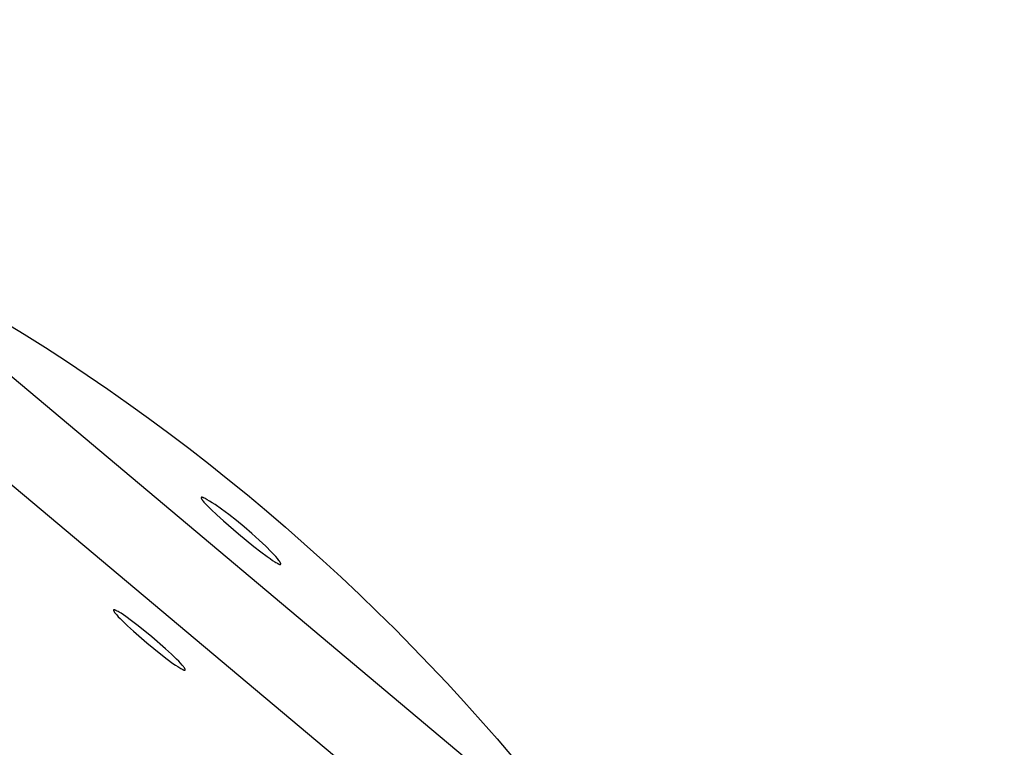
# Model space of a CAD drawing. Units: millimetres. Extents: x -12154 to 13606, y -8072 to 9086.
# Drawn here: x 4521 to 4616, y 431 to 501 of the extents above; entities that cross this region are included whole.
import ezdxf

# ---------------------------------------------------------------- set-up
doc = ezdxf.new("R2010")
doc.units = ezdxf.units.MM
doc.layers.add('DEFAULT', color=7, linetype='Continuous')

msp = doc.modelspace()

# ---------------------------------------------------------------- linework, layer by layer
at = {"layer": 'DEFAULT', "color": 0}
for p, q in [((4515.208, 470.694), (4565.579, 428.428)), ((4510.084, 464.587), (4560.454, 422.321)), ((4538.366, 454.912), (4538.365, 454.911)), ((4538.366, 454.912), (4538.365, 454.911)), ((4538.365, 454.911), (4538.365, 454.909)), ((4538.365, 454.911), (4538.365, 454.909)), ((4538.365, 454.909), (4538.365, 454.908)), ((4538.365, 454.909), (4538.365, 454.908)), ((4538.365, 454.908), (4538.365, 454.906)), ((4538.365, 454.908), (4538.365, 454.906)), ((4538.365, 454.906), (4538.365, 454.904)), ((4538.365, 454.906), (4538.365, 454.904)), ((4538.365, 454.904), (4538.365, 454.903)), ((4538.365, 454.904), (4538.365, 454.903)), ((4538.365, 454.903), (4538.365, 454.901)), ((4538.365, 454.903), (4538.365, 454.901)), ((4538.365, 454.901), (4538.365, 454.899)), ((4538.365, 454.901), (4538.365, 454.899)), ((4538.365, 454.899), (4538.365, 454.897)), ((4538.365, 454.899), (4538.365, 454.897)), ((4538.365, 454.897), (4538.365, 454.896)), ((4538.365, 454.897), (4538.365, 454.896)), ((4538.365, 454.896), (4538.366, 454.894)), ((4538.365, 454.896), (4538.366, 454.894)), ((4538.367, 454.918), (4538.366, 454.917)), ((4538.367, 454.918), (4538.366, 454.917)), ((4538.366, 454.917), (4538.366, 454.915)), ((4538.366, 454.917), (4538.366, 454.915)), ((4538.366, 454.915), (4538.366, 454.914)), ((4538.366, 454.915), (4538.366, 454.914)), ((4538.366, 454.914), (4538.366, 454.912)), ((4538.366, 454.914), (4538.366, 454.912)), ((4538.366, 454.894), (4538.366, 454.892)), ((4538.366, 454.894), (4538.366, 454.892)), ((4538.366, 454.892), (4538.366, 454.89)), ((4538.366, 454.892), (4538.366, 454.89)), ((4538.366, 454.89), (4538.367, 454.886)), ((4538.366, 454.89), (4538.367, 454.886)), ((4538.368, 454.921), (4538.367, 454.919)), ((4538.368, 454.921), (4538.367, 454.919)), ((4538.367, 454.919), (4538.367, 454.918)), ((4538.367, 454.919), (4538.367, 454.918)), ((4538.367, 454.886), (4538.368, 454.882)), ((4538.367, 454.886), (4538.368, 454.882)), ((4538.369, 454.925), (4538.368, 454.923)), ((4538.369, 454.925), (4538.368, 454.923)), ((4538.368, 454.923), (4538.368, 454.922)), ((4538.368, 454.923), (4538.368, 454.922)), ((4538.368, 454.922), (4538.368, 454.921)), ((4538.368, 454.922), (4538.368, 454.921)), ((4538.368, 454.882), (4538.368, 454.878)), ((4538.368, 454.882), (4538.368, 454.878)), ((4538.368, 454.878), (4538.37, 454.874)), ((4538.368, 454.878), (4538.37, 454.874)), ((4538.37, 454.926), (4538.369, 454.925)), ((4538.37, 454.926), (4538.369, 454.925)), ((4538.371, 454.928), (4538.37, 454.927)), ((4538.371, 454.928), (4538.37, 454.927)), ((4538.37, 454.927), (4538.37, 454.926)), ((4538.37, 454.927), (4538.37, 454.926)), ((4538.37, 454.874), (4538.371, 454.87)), ((4538.37, 454.874), (4538.371, 454.87)), ((4538.372, 454.931), (4538.371, 454.929)), ((4538.372, 454.931), (4538.371, 454.929)), ((4538.371, 454.929), (4538.371, 454.928)), ((4538.371, 454.929), (4538.371, 454.928)), ((4538.371, 454.87), (4538.372, 454.865)), ((4538.371, 454.87), (4538.372, 454.865)), ((4538.373, 454.932), (4538.372, 454.931)), ((4538.373, 454.932), (4538.372, 454.931)), ((4538.372, 454.865), (4538.374, 454.861)), ((4538.372, 454.865), (4538.374, 454.861)), ((4538.374, 454.933), (4538.373, 454.932)), ((4538.374, 454.933), (4538.373, 454.932)), ((4538.375, 454.934), (4538.374, 454.933)), ((4538.375, 454.934), (4538.374, 454.933)), ((4538.374, 454.861), (4538.375, 454.856)), ((4538.374, 454.861), (4538.375, 454.856)), ((4538.376, 454.936), (4538.375, 454.935)), ((4538.376, 454.936), (4538.375, 454.935)), ((4538.375, 454.935), (4538.375, 454.934)), ((4538.375, 454.935), (4538.375, 454.934)), ((4538.375, 454.856), (4538.377, 454.852)), ((4538.375, 454.856), (4538.377, 454.852)), ((4538.377, 454.937), (4538.376, 454.936)), ((4538.377, 454.937), (4538.376, 454.936)), ((4538.378, 454.938), (4538.377, 454.937)), ((4538.378, 454.938), (4538.377, 454.937)), ((4538.377, 454.852), (4538.381, 454.842)), ((4538.377, 454.852), (4538.381, 454.842)), ((4538.379, 454.938), (4538.378, 454.938)), ((4538.379, 454.938), (4538.378, 454.938)), ((4538.38, 454.939), (4538.379, 454.938)), ((4538.38, 454.939), (4538.379, 454.938)), ((4538.381, 454.94), (4538.38, 454.939)), ((4538.381, 454.94), (4538.38, 454.939)), ((4538.383, 454.941), (4538.381, 454.94)), ((4538.383, 454.941), (4538.381, 454.94)), ((4538.381, 454.842), (4538.386, 454.831)), ((4538.381, 454.842), (4538.386, 454.831)), ((4538.384, 454.942), (4538.383, 454.941)), ((4538.384, 454.942), (4538.383, 454.941)), ((4538.385, 454.942), (4538.384, 454.942)), ((4538.385, 454.942), (4538.384, 454.942)), ((4538.386, 454.943), (4538.385, 454.942)), ((4538.386, 454.943), (4538.385, 454.942)), ((4538.387, 454.944), (4538.386, 454.943)), ((4538.387, 454.944), (4538.386, 454.943)), ((4538.386, 454.831), (4538.391, 454.821)), ((4538.386, 454.831), (4538.391, 454.821)), ((4538.389, 454.944), (4538.387, 454.944)), ((4538.389, 454.944), (4538.387, 454.944)), ((4538.39, 454.945), (4538.389, 454.944)), ((4538.39, 454.945), (4538.389, 454.944)), ((4538.391, 454.945), (4538.39, 454.945)), ((4538.391, 454.945), (4538.39, 454.945)), ((4538.393, 454.946), (4538.391, 454.945)), ((4538.393, 454.946), (4538.391, 454.945)), ((4538.391, 454.821), (4538.397, 454.81)), ((4538.391, 454.821), (4538.397, 454.81)), ((4538.394, 454.947), (4538.393, 454.946)), ((4538.394, 454.947), (4538.393, 454.946)), ((4538.396, 454.947), (4538.394, 454.947)), ((4538.396, 454.947), (4538.394, 454.947)), ((4538.397, 454.947), (4538.396, 454.947)), ((4538.397, 454.947), (4538.396, 454.947)), ((4538.399, 454.948), (4538.397, 454.947)), ((4538.399, 454.948), (4538.397, 454.947)), ((4538.397, 454.81), (4538.403, 454.798)), ((4538.397, 454.81), (4538.403, 454.798)), ((4538.401, 454.948), (4538.399, 454.948)), ((4538.401, 454.948), (4538.399, 454.948)), ((4538.402, 454.949), (4538.401, 454.948)), ((4538.402, 454.949), (4538.401, 454.948)), ((4538.404, 454.949), (4538.402, 454.949)), ((4538.404, 454.949), (4538.402, 454.949)), ((4538.403, 454.798), (4538.41, 454.786)), ((4538.403, 454.798), (4538.41, 454.786)), ((4538.406, 454.949), (4538.404, 454.949)), ((4538.406, 454.949), (4538.404, 454.949)), ((4538.407, 454.95), (4538.406, 454.949)), ((4538.407, 454.95), (4538.406, 454.949)), ((4538.409, 454.95), (4538.407, 454.95)), ((4538.409, 454.95), (4538.407, 454.95)), ((4538.411, 454.95), (4538.409, 454.95)), ((4538.411, 454.95), (4538.409, 454.95)), ((4538.41, 454.786), (4538.426, 454.76)), ((4538.41, 454.786), (4538.426, 454.76)), ((4538.413, 454.95), (4538.411, 454.95)), ((4538.413, 454.95), (4538.411, 454.95)), ((4538.417, 454.95), (4538.413, 454.95)), ((4538.417, 454.95), (4538.413, 454.95)), ((4538.421, 454.951), (4538.417, 454.95)), ((4538.421, 454.951), (4538.417, 454.95)), ((4538.425, 454.951), (4538.421, 454.951)), ((4538.425, 454.951), (4538.421, 454.951)), ((4538.429, 454.951), (4538.425, 454.951)), ((4538.429, 454.951), (4538.425, 454.951)), ((4538.426, 454.76), (4538.444, 454.733)), ((4538.426, 454.76), (4538.444, 454.733)), ((4538.434, 454.95), (4538.429, 454.951)), ((4538.434, 454.95), (4538.429, 454.951)), ((4538.438, 454.95), (4538.434, 454.95)), ((4538.438, 454.95), (4538.434, 454.95)), ((4538.443, 454.95), (4538.438, 454.95)), ((4538.443, 454.95), (4538.438, 454.95)), ((4538.448, 454.949), (4538.443, 454.95)), ((4538.448, 454.949), (4538.443, 454.95)), ((4538.444, 454.733), (4538.464, 454.704)), ((4538.444, 454.733), (4538.464, 454.704)), ((4538.453, 454.948), (4538.448, 454.949)), ((4538.453, 454.948), (4538.448, 454.949)), ((4538.458, 454.948), (4538.453, 454.948)), ((4538.458, 454.948), (4538.453, 454.948)), ((4538.468, 454.946), (4538.458, 454.948)), ((4538.468, 454.946), (4538.458, 454.948)), ((4538.464, 454.704), (4538.487, 454.674)), ((4538.464, 454.704), (4538.487, 454.674)), ((4538.48, 454.943), (4538.468, 454.946)), ((4538.48, 454.943), (4538.468, 454.946)), ((4538.492, 454.94), (4538.48, 454.943)), ((4538.492, 454.94), (4538.48, 454.943)), ((4538.487, 454.674), (4538.512, 454.641)), ((4538.487, 454.674), (4538.512, 454.641)), ((4538.504, 454.937), (4538.492, 454.94)), ((4538.504, 454.937), (4538.492, 454.94)), ((4538.517, 454.933), (4538.504, 454.937)), ((4538.517, 454.933), (4538.504, 454.937)), ((4538.512, 454.641), (4538.568, 454.572)), ((4538.512, 454.641), (4538.568, 454.572)), ((4538.53, 454.929), (4538.517, 454.933)), ((4538.53, 454.929), (4538.517, 454.933)), ((4538.559, 454.919), (4538.53, 454.929)), ((4538.559, 454.919), (4538.53, 454.929)), ((4538.59, 454.907), (4538.559, 454.919)), ((4538.59, 454.907), (4538.559, 454.919)), ((4538.568, 454.572), (4538.633, 454.495)), ((4538.568, 454.572), (4538.633, 454.495)), ((4538.623, 454.894), (4538.59, 454.907)), ((4538.623, 454.894), (4538.59, 454.907)), ((4538.658, 454.878), (4538.623, 454.894)), ((4538.658, 454.878), (4538.623, 454.894)), ((4538.633, 454.495), (4538.706, 454.413)), ((4538.633, 454.495), (4538.706, 454.413)), ((4538.696, 454.861), (4538.658, 454.878)), ((4538.696, 454.861), (4538.658, 454.878)), ((4538.777, 454.821), (4538.696, 454.861)), ((4538.777, 454.821), (4538.696, 454.861)), ((4538.706, 454.413), (4538.879, 454.228)), ((4538.706, 454.413), (4538.879, 454.228)), ((4538.866, 454.774), (4538.777, 454.821)), ((4538.866, 454.774), (4538.777, 454.821)), ((4538.963, 454.719), (4538.866, 454.774)), ((4538.963, 454.719), (4538.866, 454.774)), ((4538.879, 454.228), (4539.085, 454.019)), ((4538.879, 454.228), (4539.085, 454.019)), ((4539.182, 454.589), (4538.963, 454.719)), ((4539.182, 454.589), (4538.963, 454.719)), ((4539.431, 454.431), (4539.182, 454.589)), ((4539.431, 454.431), (4539.182, 454.589)), ((4539.71, 454.247), (4539.431, 454.431)), ((4539.71, 454.247), (4539.431, 454.431)), ((4540.332, 453.809), (4539.71, 454.247)), ((4540.332, 453.809), (4539.71, 454.247)), ((4539.085, 454.019), (4539.324, 453.786)), ((4539.085, 454.019), (4539.324, 453.786)), ((4539.324, 453.786), (4539.878, 453.268)), ((4539.324, 453.786), (4539.878, 453.268)), ((4539.878, 453.268), (4540.521, 452.69)), ((4539.878, 453.268), (4540.521, 452.69)), ((4541.026, 453.291), (4540.332, 453.809)), ((4541.026, 453.291), (4540.332, 453.809)), ((4541.764, 452.712), (4541.026, 453.291)), ((4541.764, 452.712), (4541.026, 453.291)), ((4540.521, 452.69), (4541.972, 451.443)), ((4540.521, 452.69), (4541.972, 451.443)), ((4542.518, 452.093), (4541.764, 452.712)), ((4542.518, 452.093), (4541.764, 452.712)), ((4541.972, 451.443), (4543.453, 450.23)), ((4541.972, 451.443), (4543.453, 450.23)), ((4543.259, 451.458), (4542.518, 452.093)), ((4543.259, 451.458), (4542.518, 452.093)), ((4543.957, 450.832), (4543.259, 451.458)), ((4543.957, 450.832), (4543.259, 451.458)), ((4544.588, 450.238), (4543.957, 450.832)), ((4544.588, 450.238), (4543.957, 450.832)), ((4543.453, 450.23), (4544.134, 449.697)), ((4543.453, 450.23), (4544.134, 449.697)), ((4544.134, 449.697), (4544.74, 449.241)), ((4544.134, 449.697), (4544.74, 449.241)), ((4545.126, 449.701), (4544.588, 450.238)), ((4545.126, 449.701), (4544.588, 450.238)), ((4545.357, 449.459), (4545.126, 449.701)), ((4545.357, 449.459), (4545.126, 449.701)), ((4545.555, 449.241), (4545.357, 449.459)), ((4545.555, 449.241), (4545.357, 449.459)), ((4544.74, 449.241), (4545.011, 449.047)), ((4544.74, 449.241), (4545.011, 449.047)), ((4545.011, 449.047), (4545.253, 448.88)), ((4545.011, 449.047), (4545.253, 448.88)), ((4545.253, 448.88), (4545.464, 448.742)), ((4545.253, 448.88), (4545.464, 448.742)), ((4545.464, 448.742), (4545.559, 448.684)), ((4545.464, 448.742), (4545.559, 448.684)), ((4545.721, 449.049), (4545.555, 449.241)), ((4545.721, 449.049), (4545.555, 449.241)), ((4545.559, 448.684), (4545.645, 448.633)), ((4545.559, 448.684), (4545.645, 448.633)), ((4545.645, 448.633), (4545.723, 448.59)), ((4545.645, 448.633), (4545.723, 448.59)), ((4545.792, 448.962), (4545.721, 449.049)), ((4545.792, 448.962), (4545.721, 449.049)), ((4545.723, 448.59), (4545.76, 448.571)), ((4545.723, 448.59), (4545.76, 448.571)), ((4545.76, 448.571), (4545.794, 448.554)), ((4545.76, 448.571), (4545.794, 448.554)), ((4545.854, 448.882), (4545.792, 448.962)), ((4545.854, 448.882), (4545.792, 448.962)), ((4545.794, 448.554), (4545.826, 448.539)), ((4545.794, 448.554), (4545.826, 448.539)), ((4545.826, 448.539), (4545.855, 448.526)), ((4545.826, 448.539), (4545.855, 448.526)), ((4545.908, 448.809), (4545.854, 448.882)), ((4545.908, 448.809), (4545.854, 448.882)), ((4545.855, 448.526), (4545.883, 448.515)), ((4545.855, 448.526), (4545.883, 448.515)), ((4545.883, 448.515), (4545.896, 448.511)), ((4545.883, 448.515), (4545.896, 448.511)), ((4545.896, 448.511), (4545.909, 448.506)), ((4545.896, 448.511), (4545.909, 448.506)), ((4545.931, 448.776), (4545.908, 448.809)), ((4545.931, 448.776), (4545.908, 448.809)), ((4545.909, 448.506), (4545.921, 448.503)), ((4545.909, 448.506), (4545.921, 448.503)), ((4545.921, 448.503), (4545.932, 448.499)), ((4545.921, 448.503), (4545.932, 448.499)), ((4545.952, 448.744), (4545.931, 448.776)), ((4545.952, 448.744), (4545.931, 448.776)), ((4545.932, 448.499), (4545.943, 448.496)), ((4545.932, 448.499), (4545.943, 448.496)), ((4545.943, 448.496), (4545.954, 448.494)), ((4545.943, 448.496), (4545.954, 448.494)), ((4545.972, 448.713), (4545.952, 448.744)), ((4545.972, 448.713), (4545.952, 448.744)), ((4545.954, 448.494), (4545.959, 448.493)), ((4545.954, 448.494), (4545.959, 448.493)), ((4545.959, 448.493), (4545.963, 448.492)), ((4545.959, 448.493), (4545.963, 448.492)), ((4545.963, 448.492), (4545.968, 448.492)), ((4545.963, 448.492), (4545.968, 448.492)), ((4545.968, 448.492), (4545.973, 448.491)), ((4545.968, 448.492), (4545.973, 448.491)), ((4545.989, 448.685), (4545.972, 448.713)), ((4545.989, 448.685), (4545.972, 448.713)), ((4545.973, 448.491), (4545.977, 448.491)), ((4545.973, 448.491), (4545.977, 448.491)), ((4545.977, 448.491), (4545.981, 448.49)), ((4545.977, 448.491), (4545.981, 448.49)), ((4545.981, 448.49), (4545.986, 448.49)), ((4545.981, 448.49), (4545.986, 448.49)), ((4545.986, 448.49), (4545.99, 448.49)), ((4545.986, 448.49), (4545.99, 448.49)), ((4546.003, 448.659), (4545.989, 448.685)), ((4546.003, 448.659), (4545.989, 448.685)), ((4545.99, 448.49), (4545.994, 448.49)), ((4545.99, 448.49), (4545.994, 448.49)), ((4545.994, 448.49), (4545.995, 448.49)), ((4545.994, 448.49), (4545.995, 448.49)), ((4545.995, 448.49), (4545.997, 448.49)), ((4545.995, 448.49), (4545.997, 448.49)), ((4545.997, 448.49), (4545.999, 448.49)), ((4545.997, 448.49), (4545.999, 448.49)), ((4545.999, 448.49), (4546.001, 448.49)), ((4545.999, 448.49), (4546.001, 448.49)), ((4546.001, 448.49), (4546.003, 448.491)), ((4546.001, 448.49), (4546.003, 448.491)), ((4546.01, 448.646), (4546.003, 448.659)), ((4546.01, 448.646), (4546.003, 448.659)), ((4546.003, 448.491), (4546.004, 448.491)), ((4546.003, 448.491), (4546.004, 448.491)), ((4546.004, 448.491), (4546.006, 448.491)), ((4546.004, 448.491), (4546.006, 448.491)), ((4546.006, 448.491), (4546.008, 448.491)), ((4546.006, 448.491), (4546.008, 448.491)), ((4546.008, 448.491), (4546.009, 448.492)), ((4546.008, 448.491), (4546.009, 448.492)), ((4546.009, 448.492), (4546.011, 448.492)), ((4546.009, 448.492), (4546.011, 448.492)), ((4546.016, 448.634), (4546.01, 448.646)), ((4546.016, 448.634), (4546.01, 448.646)), ((4546.011, 448.492), (4546.012, 448.492)), ((4546.011, 448.492), (4546.012, 448.492)), ((4546.012, 448.492), (4546.014, 448.493)), ((4546.012, 448.492), (4546.014, 448.493)), ((4546.014, 448.493), (4546.015, 448.493)), ((4546.014, 448.493), (4546.015, 448.493)), ((4546.015, 448.493), (4546.017, 448.494)), ((4546.015, 448.493), (4546.017, 448.494)), ((4546.021, 448.622), (4546.016, 448.634)), ((4546.021, 448.622), (4546.016, 448.634)), ((4546.017, 448.494), (4546.018, 448.494)), ((4546.017, 448.494), (4546.018, 448.494)), ((4546.018, 448.494), (4546.02, 448.495)), ((4546.018, 448.494), (4546.02, 448.495)), ((4546.02, 448.495), (4546.021, 448.495)), ((4546.02, 448.495), (4546.021, 448.495)), ((4546.026, 448.611), (4546.021, 448.622)), ((4546.026, 448.611), (4546.021, 448.622)), ((4546.021, 448.495), (4546.022, 448.496)), ((4546.021, 448.495), (4546.022, 448.496)), ((4546.022, 448.496), (4546.023, 448.497)), ((4546.022, 448.496), (4546.023, 448.497)), ((4546.023, 448.497), (4546.025, 448.497)), ((4546.023, 448.497), (4546.025, 448.497)), ((4546.025, 448.497), (4546.026, 448.498)), ((4546.025, 448.497), (4546.026, 448.498)), ((4546.031, 448.6), (4546.026, 448.611)), ((4546.031, 448.6), (4546.026, 448.611)), ((4546.026, 448.498), (4546.027, 448.499)), ((4546.026, 448.498), (4546.027, 448.499)), ((4546.027, 448.499), (4546.028, 448.5)), ((4546.027, 448.499), (4546.028, 448.5)), ((4546.028, 448.5), (4546.029, 448.5)), ((4546.028, 448.5), (4546.029, 448.5)), ((4546.029, 448.5), (4546.03, 448.501)), ((4546.029, 448.5), (4546.03, 448.501)), ((4546.03, 448.501), (4546.031, 448.502)), ((4546.03, 448.501), (4546.031, 448.502)), ((4546.034, 448.59), (4546.031, 448.6)), ((4546.034, 448.59), (4546.031, 448.6)), ((4546.031, 448.502), (4546.032, 448.503)), ((4546.031, 448.502), (4546.032, 448.503)), ((4546.032, 448.503), (4546.033, 448.504)), ((4546.032, 448.503), (4546.033, 448.504)), ((4546.033, 448.504), (4546.034, 448.505)), ((4546.033, 448.504), (4546.034, 448.505)), ((4546.036, 448.585), (4546.034, 448.59)), ((4546.036, 448.585), (4546.034, 448.59)), ((4546.034, 448.505), (4546.035, 448.506)), ((4546.034, 448.505), (4546.035, 448.506)), ((4546.035, 448.506), (4546.036, 448.507)), ((4546.035, 448.506), (4546.036, 448.507)), ((4546.037, 448.581), (4546.036, 448.585)), ((4546.037, 448.581), (4546.036, 448.585)), ((4546.036, 448.507), (4546.037, 448.508)), ((4546.036, 448.507), (4546.037, 448.508)), ((4546.039, 448.576), (4546.037, 448.581)), ((4546.039, 448.576), (4546.037, 448.581)), ((4546.037, 448.509), (4546.038, 448.51)), ((4546.037, 448.509), (4546.038, 448.51)), ((4546.037, 448.508), (4546.037, 448.509)), ((4546.037, 448.508), (4546.037, 448.509)), ((4546.038, 448.51), (4546.039, 448.511)), ((4546.038, 448.51), (4546.039, 448.511)), ((4546.04, 448.571), (4546.039, 448.576)), ((4546.04, 448.571), (4546.039, 448.576)), ((4546.039, 448.512), (4546.04, 448.514)), ((4546.039, 448.512), (4546.04, 448.514)), ((4546.039, 448.511), (4546.039, 448.512)), ((4546.039, 448.511), (4546.039, 448.512)), ((4546.041, 448.567), (4546.04, 448.571)), ((4546.041, 448.567), (4546.04, 448.571)), ((4546.04, 448.514), (4546.041, 448.515)), ((4546.04, 448.514), (4546.041, 448.515)), ((4546.042, 448.563), (4546.041, 448.567)), ((4546.042, 448.563), (4546.041, 448.567)), ((4546.041, 448.516), (4546.042, 448.518)), ((4546.041, 448.516), (4546.042, 448.518)), ((4546.041, 448.515), (4546.041, 448.516)), ((4546.041, 448.515), (4546.041, 448.516)), ((4546.043, 448.558), (4546.042, 448.563)), ((4546.043, 448.558), (4546.042, 448.563)), ((4546.042, 448.519), (4546.043, 448.52)), ((4546.042, 448.519), (4546.043, 448.52)), ((4546.042, 448.518), (4546.042, 448.519)), ((4546.042, 448.518), (4546.042, 448.519)), ((4546.044, 448.554), (4546.043, 448.558)), ((4546.044, 448.554), (4546.043, 448.558)), ((4546.043, 448.523), (4546.044, 448.525)), ((4546.043, 448.523), (4546.044, 448.525)), ((4546.043, 448.522), (4546.043, 448.523)), ((4546.043, 448.522), (4546.043, 448.523)), ((4546.043, 448.52), (4546.043, 448.522)), ((4546.043, 448.52), (4546.043, 448.522)), ((4546.044, 448.55), (4546.044, 448.554)), ((4546.044, 448.55), (4546.044, 448.554)), ((4546.045, 448.546), (4546.044, 448.55)), ((4546.045, 448.546), (4546.044, 448.55)), ((4546.044, 448.529), (4546.045, 448.531)), ((4546.044, 448.529), (4546.045, 448.531)), ((4546.044, 448.528), (4546.044, 448.529)), ((4546.044, 448.528), (4546.044, 448.529)), ((4546.044, 448.526), (4546.044, 448.528)), ((4546.044, 448.526), (4546.044, 448.528)), ((4546.044, 448.525), (4546.044, 448.526)), ((4546.044, 448.525), (4546.044, 448.526)), ((4546.045, 448.545), (4546.045, 448.546)), ((4546.045, 448.545), (4546.045, 448.546)), ((4546.045, 448.543), (4546.045, 448.545)), ((4546.045, 448.543), (4546.045, 448.545)), ((4546.045, 448.541), (4546.045, 448.543)), ((4546.045, 448.541), (4546.045, 448.543)), ((4546.045, 448.539), (4546.045, 448.541)), ((4546.045, 448.539), (4546.045, 448.541)), ((4546.045, 448.537), (4546.045, 448.539)), ((4546.045, 448.537), (4546.045, 448.539)), ((4546.045, 448.536), (4546.045, 448.537)), ((4546.045, 448.536), (4546.045, 448.537)), ((4546.045, 448.534), (4546.045, 448.536)), ((4546.045, 448.534), (4546.045, 448.536)), ((4546.045, 448.532), (4546.045, 448.534)), ((4546.045, 448.532), (4546.045, 448.534)), ((4546.045, 448.531), (4546.045, 448.532)), ((4546.045, 448.531), (4546.045, 448.532)), ((4529.939, 444.095), (4529.938, 444.093)), ((4529.938, 444.093), (4529.938, 444.092)), ((4529.938, 444.092), (4529.938, 444.091)), ((4529.938, 444.091), (4529.938, 444.089)), ((4529.938, 444.089), (4529.938, 444.088)), ((4529.938, 444.088), (4529.938, 444.087)), ((4529.938, 444.087), (4529.938, 444.085)), ((4529.938, 444.085), (4529.938, 444.084)), ((4529.938, 444.084), (4529.938, 444.082)), ((4529.938, 444.082), (4529.938, 444.08)), ((4529.938, 444.08), (4529.938, 444.079)), ((4529.938, 444.079), (4529.938, 444.077)), ((4529.938, 444.077), (4529.938, 444.076)), ((4529.938, 444.076), (4529.938, 444.072)), ((4529.938, 444.072), (4529.939, 444.069)), ((4529.94, 444.1), (4529.939, 444.099)), ((4529.939, 444.099), (4529.939, 444.097)), ((4529.939, 444.097), (4529.939, 444.096)), ((4529.939, 444.096), (4529.939, 444.095)), ((4529.939, 444.069), (4529.94, 444.065)), ((4529.941, 444.102), (4529.94, 444.101)), ((4529.94, 444.101), (4529.94, 444.1)), ((4529.94, 444.065), (4529.94, 444.062)), ((4529.94, 444.062), (4529.941, 444.058)), ((4529.942, 444.104), (4529.941, 444.103)), ((4529.941, 444.103), (4529.941, 444.102)), ((4529.941, 444.058), (4529.942, 444.054)), ((4529.943, 444.106), (4529.942, 444.106)), ((4529.942, 444.106), (4529.942, 444.105)), ((4529.942, 444.105), (4529.942, 444.104)), ((4529.942, 444.054), (4529.944, 444.05)), ((4529.944, 444.108), (4529.943, 444.107)), ((4529.943, 444.107), (4529.943, 444.107)), ((4529.943, 444.107), (4529.943, 444.106)), ((4529.945, 444.109), (4529.944, 444.109)), ((4529.944, 444.109), (4529.944, 444.108)), ((4529.944, 444.108), (4529.944, 444.108)), ((4529.944, 444.05), (4529.945, 444.046)), ((4529.946, 444.111), (4529.945, 444.11)), ((4529.945, 444.11), (4529.945, 444.11)), ((4529.945, 444.11), (4529.945, 444.109)), ((4529.945, 444.046), (4529.946, 444.042)), ((4529.947, 444.112), (4529.946, 444.112)), ((4529.946, 444.112), (4529.946, 444.111)), ((4529.946, 444.111), (4529.946, 444.111)), ((4529.946, 444.042), (4529.948, 444.037)), ((4529.948, 444.113), (4529.947, 444.112)), ((4529.947, 444.112), (4529.947, 444.112)), ((4529.949, 444.114), (4529.948, 444.114)), ((4529.948, 444.114), (4529.948, 444.113)), ((4529.948, 444.113), (4529.948, 444.113)), ((4529.948, 444.037), (4529.951, 444.029)), ((4529.95, 444.115), (4529.949, 444.114)), ((4529.949, 444.114), (4529.949, 444.114)), ((4529.951, 444.116), (4529.95, 444.115)), ((4529.95, 444.115), (4529.95, 444.115)), ((4529.952, 444.117), (4529.951, 444.116)), ((4529.951, 444.116), (4529.951, 444.116)), ((4529.951, 444.029), (4529.955, 444.019)), ((4529.953, 444.117), (4529.952, 444.117)), ((4529.954, 444.118), (4529.953, 444.117)), ((4529.955, 444.119), (4529.954, 444.118)), ((4529.956, 444.119), (4529.955, 444.119)), ((4529.955, 444.019), (4529.96, 444.009)), ((4529.957, 444.12), (4529.956, 444.119)), ((4529.958, 444.12), (4529.957, 444.12)), ((4529.96, 444.121), (4529.958, 444.12)), ((4529.961, 444.121), (4529.96, 444.121)), ((4529.96, 444.009), (4529.965, 443.999)), ((4529.962, 444.122), (4529.961, 444.121)), ((4529.963, 444.122), (4529.962, 444.122)), ((4529.965, 444.123), (4529.963, 444.122)), ((4529.966, 444.123), (4529.965, 444.123)), ((4529.965, 443.999), (4529.971, 443.989)), ((4529.967, 444.123), (4529.966, 444.123)), ((4529.969, 444.124), (4529.967, 444.123)), ((4529.97, 444.124), (4529.969, 444.124)), ((4529.972, 444.124), (4529.97, 444.124)), ((4529.971, 443.989), (4529.977, 443.978)), ((4529.973, 444.125), (4529.972, 444.124)), ((4529.975, 444.125), (4529.973, 444.125)), ((4529.976, 444.125), (4529.975, 444.125)), ((4529.978, 444.125), (4529.976, 444.125)), ((4529.977, 443.978), (4529.991, 443.954)), ((4529.98, 444.125), (4529.978, 444.125)), ((4529.983, 444.125), (4529.98, 444.125)), ((4529.986, 444.125), (4529.983, 444.125)), ((4529.99, 444.125), (4529.986, 444.125)), ((4529.994, 444.125), (4529.99, 444.125)), ((4529.991, 443.954), (4530.006, 443.93)), ((4529.998, 444.125), (4529.994, 444.125)), ((4530.002, 444.125), (4529.998, 444.125)), ((4530.006, 444.124), (4530.002, 444.125)), ((4530.01, 444.124), (4530.006, 444.124)), ((4530.006, 443.93), (4530.024, 443.903)), ((4530.014, 444.123), (4530.01, 444.124)), ((4530.019, 444.122), (4530.014, 444.123)), ((4530.028, 444.12), (4530.019, 444.122)), ((4530.024, 443.903), (4530.044, 443.875)), ((4530.038, 444.118), (4530.028, 444.12)), ((4530.049, 444.115), (4530.038, 444.118)), ((4530.044, 443.875), (4530.066, 443.845)), ((4530.059, 444.112), (4530.049, 444.115)), ((4530.071, 444.108), (4530.059, 444.112)), ((4530.066, 443.845), (4530.116, 443.781)), ((4530.083, 444.104), (4530.071, 444.108)), ((4530.108, 444.095), (4530.083, 444.104)), ((4530.135, 444.083), (4530.108, 444.095)), ((4530.116, 443.781), (4530.174, 443.71)), ((4530.165, 444.07), (4530.135, 444.083)), ((4530.196, 444.056), (4530.165, 444.07)), ((4530.174, 443.71), (4530.239, 443.633)), ((4530.229, 444.039), (4530.196, 444.056)), ((4530.301, 444.001), (4530.229, 444.039)), ((4530.381, 443.957), (4530.301, 444.001)), ((4530.467, 443.905), (4530.381, 443.957)), ((4530.661, 443.784), (4530.467, 443.905)), ((4530.882, 443.638), (4530.661, 443.784)), ((4530.239, 443.633), (4530.393, 443.463)), ((4530.393, 443.463), (4530.575, 443.272)), ((4530.575, 443.272), (4530.785, 443.06)), ((4530.785, 443.06), (4531.279, 442.583)), ((4531.127, 443.468), (4530.882, 443.638)), ((4531.682, 443.063), (4531.127, 443.468)), ((4532.298, 442.592), (4531.682, 443.063)), ((4531.279, 442.583), (4531.851, 442.059)), ((4531.851, 442.059), (4533.151, 440.93)), ((4533.635, 441.507), (4532.298, 442.592)), ((4533.151, 440.93), (4534.489, 439.845)), ((4534.936, 440.378), (4533.635, 441.507)), ((4535.507, 439.854), (4534.936, 440.378)), ((4534.489, 439.845), (4535.104, 439.374)), ((4535.104, 439.374), (4535.66, 438.969)), ((4536.002, 439.377), (4535.507, 439.854)), ((4535.66, 438.969), (4535.905, 438.799)), ((4536.212, 439.165), (4536.002, 439.377)), ((4536.394, 438.974), (4536.212, 439.165)), ((4536.547, 438.804), (4536.394, 438.974)), ((4535.905, 438.799), (4536.125, 438.653)), ((4536.125, 438.653), (4536.319, 438.532)), ((4536.319, 438.532), (4536.406, 438.481)), ((4536.406, 438.481), (4536.485, 438.436)), ((4536.485, 438.436), (4536.558, 438.398)), ((4536.613, 438.727), (4536.547, 438.804)), ((4536.558, 438.398), (4536.591, 438.382)), ((4536.591, 438.382), (4536.622, 438.367)), ((4536.671, 438.657), (4536.613, 438.727)), ((4536.622, 438.367), (4536.651, 438.354)), ((4536.651, 438.354), (4536.678, 438.343)), ((4536.721, 438.592), (4536.671, 438.657)), ((4536.678, 438.343), (4536.704, 438.333)), ((4536.704, 438.333), (4536.716, 438.329)), ((4536.716, 438.329), (4536.727, 438.325)), ((4536.742, 438.562), (4536.721, 438.592)), ((4536.727, 438.325), (4536.738, 438.322)), ((4536.738, 438.322), (4536.748, 438.319)), ((4536.762, 438.534), (4536.742, 438.562)), ((4536.748, 438.319), (4536.758, 438.317)), ((4536.758, 438.317), (4536.768, 438.315)), ((4536.78, 438.508), (4536.762, 438.534)), ((4536.768, 438.315), (4536.772, 438.314)), ((4536.772, 438.314), (4536.776, 438.314)), ((4536.776, 438.314), (4536.781, 438.313)), ((4536.796, 438.483), (4536.78, 438.508)), ((4536.781, 438.313), (4536.785, 438.313)), ((4536.785, 438.313), (4536.789, 438.312)), ((4536.789, 438.312), (4536.793, 438.312)), ((4536.793, 438.312), (4536.796, 438.312)), ((4536.81, 438.459), (4536.796, 438.483)), ((4536.796, 438.312), (4536.8, 438.312)), ((4536.8, 438.312), (4536.804, 438.312)), ((4536.804, 438.312), (4536.807, 438.312)), ((4536.807, 438.312), (4536.809, 438.312)), ((4536.809, 438.312), (4536.81, 438.312)), ((4536.816, 438.448), (4536.81, 438.459)), ((4536.81, 438.312), (4536.812, 438.312)), ((4536.812, 438.312), (4536.813, 438.313)), ((4536.813, 438.313), (4536.815, 438.313)), ((4536.815, 438.313), (4536.816, 438.313)), ((4536.821, 438.438), (4536.816, 438.448)), ((4536.816, 438.313), (4536.818, 438.313)), ((4536.818, 438.313), (4536.819, 438.314)), ((4536.819, 438.314), (4536.82, 438.314)), ((4536.82, 438.314), (4536.822, 438.315)), ((4536.826, 438.428), (4536.821, 438.438)), ((4536.822, 438.315), (4536.823, 438.315)), ((4536.823, 438.315), (4536.824, 438.315)), ((4536.824, 438.315), (4536.826, 438.316)), ((4536.831, 438.418), (4536.826, 438.428)), ((4536.826, 438.316), (4536.827, 438.316)), ((4536.827, 438.316), (4536.828, 438.317)), ((4536.828, 438.317), (4536.829, 438.317)), ((4536.829, 438.317), (4536.83, 438.318)), ((4536.83, 438.318), (4536.831, 438.319)), ((4536.835, 438.409), (4536.831, 438.418)), ((4536.831, 438.319), (4536.832, 438.319)), ((4536.832, 438.319), (4536.833, 438.32)), ((4536.833, 438.32), (4536.834, 438.321)), ((4536.834, 438.321), (4536.835, 438.321)), ((4536.839, 438.4), (4536.835, 438.409)), ((4536.835, 438.321), (4536.836, 438.322)), ((4536.836, 438.322), (4536.836, 438.322)), ((4536.836, 438.322), (4536.837, 438.322)), ((4536.837, 438.322), (4536.837, 438.323)), ((4536.837, 438.323), (4536.838, 438.323)), ((4536.838, 438.323), (4536.838, 438.324)), ((4536.838, 438.324), (4536.838, 438.324)), ((4536.838, 438.324), (4536.839, 438.324)), ((4536.84, 438.395), (4536.839, 438.4)), ((4536.839, 438.324), (4536.839, 438.325)), ((4536.839, 438.325), (4536.84, 438.325)), ((4536.842, 438.391), (4536.84, 438.395)), ((4536.84, 438.326), (4536.841, 438.327)), ((4536.84, 438.325), (4536.84, 438.326)), ((4536.84, 438.326), (4536.84, 438.326)), ((4536.841, 438.327), (4536.841, 438.327)), ((4536.841, 438.327), (4536.842, 438.327)), ((4536.843, 438.387), (4536.842, 438.391)), ((4536.842, 438.328), (4536.843, 438.329)), ((4536.842, 438.327), (4536.842, 438.328)), ((4536.842, 438.328), (4536.842, 438.328)), ((4536.844, 438.383), (4536.843, 438.387)), ((4536.843, 438.33), (4536.844, 438.331)), ((4536.843, 438.329), (4536.843, 438.33)), ((4536.843, 438.33), (4536.843, 438.33)), ((4536.843, 438.329), (4536.843, 438.329)), ((4536.845, 438.379), (4536.844, 438.383)), ((4536.844, 438.332), (4536.845, 438.333)), ((4536.844, 438.331), (4536.844, 438.332)), ((4536.844, 438.331), (4536.844, 438.331)), ((4536.846, 438.376), (4536.845, 438.379)), ((4536.845, 438.334), (4536.846, 438.335)), ((4536.845, 438.333), (4536.845, 438.334)), ((4536.847, 438.372), (4536.846, 438.376)), ((4536.846, 438.336), (4536.847, 438.337)), ((4536.846, 438.335), (4536.846, 438.336)), ((4536.848, 438.368), (4536.847, 438.372)), ((4536.847, 438.34), (4536.848, 438.341)), ((4536.847, 438.339), (4536.847, 438.34)), ((4536.847, 438.337), (4536.847, 438.339)), ((4536.848, 438.365), (4536.848, 438.368)), ((4536.848, 438.362), (4536.848, 438.365)), ((4536.849, 438.36), (4536.848, 438.362)), ((4536.848, 438.345), (4536.849, 438.346)), ((4536.848, 438.344), (4536.848, 438.345)), ((4536.848, 438.342), (4536.848, 438.344)), ((4536.848, 438.341), (4536.848, 438.342)), ((4536.849, 438.358), (4536.849, 438.36)), ((4536.849, 438.357), (4536.849, 438.358)), ((4536.849, 438.355), (4536.849, 438.357)), ((4536.849, 438.354), (4536.849, 438.355)), ((4536.849, 438.352), (4536.849, 438.354)), ((4536.849, 438.351), (4536.849, 438.352)), ((4536.849, 438.349), (4536.849, 438.351)), ((4536.849, 438.348), (4536.849, 438.349)), ((4536.849, 438.346), (4536.849, 438.348))]:
    msp.add_line(p, q, dxfattribs=at)
msp.add_circle((4415.418, 300.621), 200.292, dxfattribs=at)
msp.add_circle((4415.418, 300.621), 200.292, dxfattribs=at)

doc.saveas('drawing.dxf')
